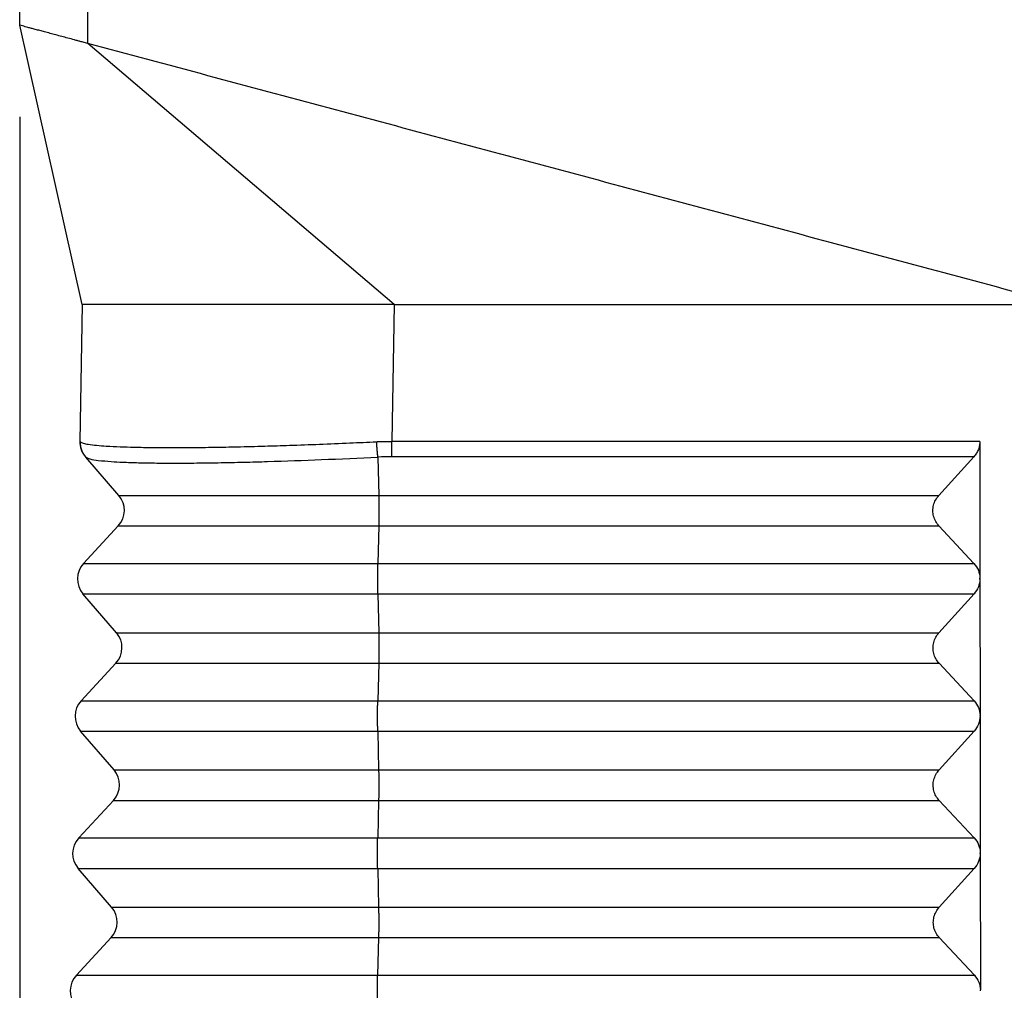
# Model space of a CAD drawing. Units: millimetres. Extents: x -19 to 278, y -106 to 104.
# Drawn here: x 157 to 168, y -44 to -33 of the extents above; entities that cross this region are included whole.
import ezdxf

# ---------------------------------------------------------------- set-up
doc = ezdxf.new("R2010")
doc.units = ezdxf.units.MM
doc.layers.add('1', color=7, linetype='Continuous')
doc.styles.add('CONVERTER_11', font='simplex.shx', dxfattribs={"width": 0.95})
doc.dimstyles.new('ME10_DIM_12', dxfattribs={"dimtxt": 7, "dimasz": 7, "dimexe": 4, "dimexo": 2, "dimgap": 3, "dimtad": 1, "dimdsep": 46, "dimtxsty": 'CONVERTER_11', "dimsah": 1, "dimcen": 0.09, "dimclrd": 7, "dimclre": 7, "dimclrt": 7, "dimadec": 0, "dimazin": 0, "dimtfac": 1, "dimtdec": 4, "dimtix": 1, "dimtmove": 0, "dimatfit": 3, "dimfxl": 1, "dimtolj": 1, "dimtzin": 0, "dimarcsym": 0})

# ---------------------------------------------------------------- blocks, each defined once
blk = doc.blocks.new('CFV_24_21__3', base_point=(308, -105.967))
at = {"color": 7, "linetype": 'Continuous'}
for p, q in [((315.987, -67.262), (315.987, -31.39)), ((314.5, -66.864), (314.5, -31.651)), ((315.867, -72.967), (314.5, -66.864)), ((322.682, -72.967), (315.987, -67.262)), ((315.867, -72.967), (315.814, -75.959)), ((322.104, -72.967), (315.867, -72.967)), ((322.682, -72.967), (322.104, -72.967)), ((322.682, -72.967), (322.63, -75.959)), ((335.485, -75.959), (322.63, -75.959)), ((335.485, -75.959), (335.488, -78.95)), ((315.936, -76.294), (315.943, -76.303)), ((316.667, -77.141), (315.943, -76.303)), ((322.328, -76.303), (322.347, -77.141)), ((335.355, -76.294), (322.633, -76.294)), ((334.59, -77.141), (335.355, -76.294)), ((316.667, -77.141), (322.347, -77.141)), ((322.347, -77.141), (334.59, -77.141)), ((316.655, -77.807), (315.895, -78.628)), ((316.655, -77.807), (322.347, -77.807)), ((322.347, -77.807), (322.327, -78.628)), ((322.347, -77.807), (334.59, -77.807)), ((335.357, -78.628), (334.59, -77.807)), ((315.895, -78.628), (322.327, -78.628)), ((322.327, -78.628), (335.357, -78.628)), ((335.488, -78.95), (335.488, -78.968)), ((335.488, -78.968), (335.491, -81.95)), ((315.883, -79.294), (322.327, -79.294)), ((316.614, -80.141), (315.883, -79.294)), ((322.327, -79.294), (322.346, -80.141)), ((322.327, -79.294), (335.358, -79.294)), ((334.592, -80.141), (335.358, -79.294)), ((316.614, -80.141), (322.346, -80.141)), ((322.346, -80.141), (334.592, -80.141)), ((316.603, -80.807), (315.843, -81.628)), ((316.603, -80.807), (322.346, -80.807)), ((322.346, -80.807), (322.326, -81.628)), ((322.346, -80.807), (334.593, -80.807)), ((335.36, -81.628), (334.593, -80.807)), ((315.843, -81.628), (322.326, -81.628)), ((322.326, -81.628), (335.36, -81.628)), ((335.491, -81.95), (335.491, -81.968)), ((335.491, -81.968), (335.494, -84.95)), ((315.831, -82.294), (322.325, -82.294)), ((316.562, -83.141), (315.831, -82.294)), ((322.325, -82.294), (322.345, -83.141)), ((322.325, -82.294), (335.36, -82.294)), ((334.595, -83.141), (335.36, -82.294)), ((316.562, -83.141), (322.345, -83.141)), ((322.345, -83.141), (334.595, -83.141)), ((316.55, -83.807), (315.79, -84.628)), ((316.55, -83.807), (322.344, -83.807)), ((322.344, -83.807), (322.324, -84.628)), ((322.344, -83.807), (334.596, -83.807)), ((335.363, -84.628), (334.596, -83.807)), ((315.79, -84.628), (322.324, -84.628)), ((322.324, -84.628), (335.363, -84.628)), ((335.494, -84.95), (335.494, -84.968)), ((335.494, -84.968), (335.496, -87.95)), ((316.509, -86.141), (315.779, -85.294)), ((315.779, -85.294), (322.324, -85.294)), ((322.324, -85.294), (322.343, -86.141)), ((322.324, -85.294), (335.363, -85.294)), ((334.598, -86.141), (335.363, -85.294)), ((316.509, -86.141), (322.343, -86.141)), ((322.343, -86.141), (334.598, -86.141)), ((316.498, -86.807), (315.738, -87.628)), ((316.498, -86.807), (322.343, -86.807)), ((322.343, -86.807), (322.323, -87.628)), ((322.343, -86.807), (334.599, -86.807)), ((335.365, -87.628), (334.599, -86.807)), ((315.738, -87.628), (322.323, -87.628)), ((322.323, -87.628), (335.365, -87.628))]:
    blk.add_line(p, q, dxfattribs=at)
for centre, radius, start, end in [((316.314, -75.968), 0.5, 179, 220.8103), ((322.633, -82.017), 5.722, 90.0003, 93.0543), ((316.288, -77.467), 0.5, 317.1897, 40.8103), ((316.262, -78.967), 0.5, 137.1897, 220.8103), ((316.236, -80.467), 0.5, 317.1897, 40.8103), ((316.21, -81.967), 0.5, 137.1897, 220.8103), ((316.183, -83.467), 0.5, 317.1897, 40.8103), ((316.157, -84.967), 0.5, 137.1897, 220.8103), ((316.131, -86.467), 0.5, 317.1897, 40.8103), ((316.105, -87.967), 0.5, 137.1897, 220.8103)]:
    blk.add_arc(centre, radius, start, end, dxfattribs=at)
for points, knots in [([(315.987, -67.262), (315.97, -67.258), (315.921, -67.245), (315.849, -67.226), (315.77, -67.204), (315.672, -67.178), (315.554, -67.146), (315.418, -67.11), (315.289, -67.075), (315.165, -67.042), (315.049, -67.011), (314.942, -66.982), (314.845, -66.956), (314.758, -66.933), (314.683, -66.913), (314.618, -66.896), (314.558, -66.88), (314.519, -66.869), (314.5, -66.864)], [0, 0, 0, 0, 0.053566, 0.151216, 0.222497, 0.300718, 0.4535, 0.589761, 0.725225, 0.853681, 0.974459, 1.084691, 1.187062, 1.275753, 1.35376, 1.419056, 1.479209, 1.539363, 1.539363, 1.539363, 1.539363]), ([(315.814, -75.959), (315.814, -75.959), (315.814, -75.959), (315.814, -75.959), (315.814, -75.959), (315.814, -75.959), (315.814, -75.959), (315.814, -75.959), (315.814, -75.959), (315.814, -75.959), (315.814, -75.959), (315.814, -75.959), (315.815, -75.959), (315.815, -75.959), (315.815, -75.959), (315.815, -75.959), (315.815, -75.959), (315.815, -75.959), (315.815, -75.959), (315.815, -75.959), (315.815, -75.959), (315.815, -75.96), (315.815, -75.96), (315.815, -75.96), (315.815, -75.96), (315.815, -75.96), (315.816, -75.96), (315.816, -75.96), (315.816, -75.96), (315.816, -75.96), (315.816, -75.96), (315.816, -75.961), (315.816, -75.961), (315.816, -75.961), (315.817, -75.961), (315.817, -75.961), (315.817, -75.961), (315.817, -75.961), (315.817, -75.962), (315.817, -75.962), (315.817, -75.962), (315.818, -75.962), (315.818, -75.962), (315.818, -75.962), (315.818, -75.963), (315.818, -75.963), (315.818, -75.963), (315.819, -75.963), (315.819, -75.963), (315.819, -75.963), (315.819, -75.964), (315.819, -75.964), (315.819, -75.964), (315.82, -75.964), (315.82, -75.964), (315.82, -75.964), (315.82, -75.965), (315.82, -75.965), (315.82, -75.965), (315.82, -75.965), (315.821, -75.965), (315.821, -75.965), (315.821, -75.966), (315.821, -75.966), (315.821, -75.966), (315.821, -75.966), (315.821, -75.966), (315.821, -75.966), (315.822, -75.966), (315.822, -75.966), (315.822, -75.967), (315.822, -75.967), (315.822, -75.967)], [0, 0, 0, 0, 0.00000247, 0.00000495, 0.00001065, 0.00002078, 0.00003602, 0.00004906, 0.00006625, 0.00008833, 0.00011602, 0.00015006, 0.0001985, 0.00025399, 0.00031655, 0.00038616, 0.00046282, 0.00054652, 0.00063726, 0.00073519, 0.0008402, 0.0009523, 0.00107149, 0.00119778, 0.00133115, 0.00147161, 0.00161916, 0.00177381, 0.00193554, 0.00210437, 0.00228028, 0.00246329, 0.00265339, 0.00285266, 0.00305666, 0.00326506, 0.00347751, 0.00369369, 0.00391326, 0.00413587, 0.00436119, 0.00458888, 0.00481861, 0.00505003, 0.00528281, 0.00551661, 0.00575109, 0.00598591, 0.00622075, 0.00645525, 0.00668908, 0.00692191, 0.00715339, 0.00738319, 0.00761097, 0.00783639, 0.00805912, 0.00827881, 0.00849513, 0.00870774, 0.0089163, 0.00912048, 0.00931994, 0.00951433, 0.00970333, 0.00988659, 0.01006377, 0.01023455, 0.01039857, 0.01055551, 0.01070502, 0.01084677, 0.01084677, 0.01084677, 0.01084677]), ([(322.302, -75.967), (322.329, -75.965), (322.384, -75.963), (322.464, -75.961), (322.546, -75.959), (322.601, -75.959), (322.63, -75.959)], [0, 0, 0, 0, 0.0820583, 0.1641101, 0.2400759, 0.3284192, 0.3284192, 0.3284192, 0.3284192]), ([(322.633, -76.294), (322.633, -76.283), (322.632, -76.258), (322.632, -76.22), (322.631, -76.18), (322.631, -76.137), (322.63, -76.094), (322.63, -76.049), (322.63, -76.004), (322.63, -75.974), (322.63, -75.959)], [0, 0, 0, 0, 0.0352974, 0.0734327, 0.1140129, 0.1565658, 0.2005633, 0.2454394, 0.2906158, 0.3355265, 0.3355265, 0.3355265, 0.3355265]), ([(335.485, -75.959), (335.484, -75.989), (335.481, -76.05), (335.454, -76.139), (335.413, -76.222), (335.374, -76.27), (335.355, -76.294)], [0, 0, 0, 0, 0.0912333, 0.1828862, 0.2750488, 0.3677429, 0.3677429, 0.3677429, 0.3677429]), ([(315.822, -75.967), (315.822, -75.974), (315.822, -75.989), (315.823, -76.012), (315.825, -76.034), (315.828, -76.057), (315.832, -76.079), (315.838, -76.102), (315.844, -76.124), (315.851, -76.146), (315.859, -76.167), (315.869, -76.189), (315.879, -76.209), (315.89, -76.229), (315.902, -76.249), (315.915, -76.267), (315.928, -76.285), (315.938, -76.297), (315.943, -76.303)], [0, 0, 0, 0, 0.0224159, 0.0449933, 0.0677108, 0.0905461, 0.1134761, 0.1364772, 0.1595254, 0.1825962, 0.2056653, 0.2287082, 0.2517006, 0.2746186, 0.2974387, 0.3201381, 0.3426946, 0.365087, 0.365087, 0.365087, 0.365087]), ([(315.822, -75.967), (315.843, -75.978), (315.897, -76.007), (316.021, -76.025), (316.188, -76.048), (316.422, -76.065), (316.694, -76.078), (317.033, -76.088), (317.401, -76.094), (317.809, -76.096), (318.26, -76.094), (318.745, -76.088), (319.29, -76.077), (319.836, -76.063), (320.435, -76.044), (321.055, -76.022), (321.69, -75.996), (322.107, -75.976), (322.302, -75.967)], [0, 0, 0, 0, 0.071827, 0.182357, 0.370473, 0.581027, 0.884078, 1.189112, 1.597577, 1.987938, 2.413121, 2.951636, 3.441824, 4.048552, 4.588515, 5.242605, 5.909232, 6.494445, 6.494445, 6.494445, 6.494445]), ([(322.328, -76.303), (322.327, -76.291), (322.324, -76.266), (322.321, -76.228), (322.317, -76.188), (322.313, -76.145), (322.31, -76.102), (322.307, -76.057), (322.304, -76.012), (322.303, -75.982), (322.302, -75.967)], [0, 0, 0, 0, 0.0355175, 0.0738682, 0.1146568, 0.1574082, 0.201591, 0.2466356, 0.2919607, 0.3369974, 0.3369974, 0.3369974, 0.3369974]), ([(315.943, -76.303), (315.971, -76.317), (316.057, -76.359), (316.249, -76.377), (316.487, -76.402), (316.782, -76.416), (317.115, -76.427), (317.493, -76.433), (317.896, -76.435), (318.341, -76.433), (318.848, -76.426), (319.386, -76.415), (320.14, -76.394), (321.114, -76.36), (321.918, -76.322), (322.328, -76.303)], [0, 0, 0, 0, 0.095157, 0.284133, 0.568346, 0.81919, 1.166916, 1.569341, 1.954568, 2.374001, 2.905546, 3.475136, 3.988199, 5.167617, 6.400857, 6.400857, 6.400857, 6.400857]), ([(322.347, -77.141), (322.348, -77.165), (322.349, -77.218), (322.35, -77.299), (322.35, -77.386), (322.351, -77.476), (322.35, -77.566), (322.35, -77.652), (322.349, -77.732), (322.348, -77.783), (322.347, -77.807)], [0, 0, 0, 0, 0.074104, 0.1565894, 0.2447214, 0.3355772, 0.4261436, 0.5134168, 0.5945027, 0.6667131, 0.6667131, 0.6667131, 0.6667131]), ([(334.59, -77.807), (334.565, -77.776), (334.514, -77.712), (334.47, -77.597), (334.454, -77.476), (334.47, -77.354), (334.513, -77.238), (334.564, -77.173), (334.59, -77.141)], [0, 0, 0, 0, 0.1214998, 0.2425896, 0.3637203, 0.4853333, 0.6077535, 0.7311147, 0.7311147, 0.7311147, 0.7311147]), ([(322.327, -79.294), (322.326, -79.27), (322.325, -79.217), (322.324, -79.136), (322.324, -79.049), (322.324, -78.959), (322.324, -78.869), (322.324, -78.783), (322.325, -78.703), (322.327, -78.652), (322.327, -78.628)], [0, 0, 0, 0, 0.074104, 0.1565894, 0.2447214, 0.3355772, 0.4261436, 0.5134168, 0.5945027, 0.6667131, 0.6667131, 0.6667131, 0.6667131]), ([(335.357, -78.628), (335.394, -78.675), (335.467, -78.771), (335.481, -78.89), (335.488, -78.95)], [0, 0, 0, 0, 0.1770303, 0.3536233, 0.3536233, 0.3536233, 0.3536233]), ([(335.488, -78.968), (335.481, -79.028), (335.467, -79.148), (335.394, -79.246), (335.358, -79.294)], [0, 0, 0, 0, 0.1777082, 0.3573271, 0.3573271, 0.3573271, 0.3573271]), ([(335.488, -78.968), (335.488, -78.965), (335.488, -78.959), (335.488, -78.953), (335.488, -78.95)], [0, 0, 0, 0, 0.00906656, 0.01813025, 0.01813025, 0.01813025, 0.01813025]), ([(322.346, -80.141), (322.346, -80.165), (322.347, -80.218), (322.348, -80.299), (322.349, -80.386), (322.349, -80.476), (322.349, -80.566), (322.348, -80.652), (322.347, -80.732), (322.346, -80.783), (322.346, -80.807)], [0, 0, 0, 0, 0.074104, 0.1565894, 0.2447214, 0.3355772, 0.4261436, 0.5134168, 0.5945027, 0.6667131, 0.6667131, 0.6667131, 0.6667131]), ([(334.593, -80.807), (334.567, -80.776), (334.516, -80.712), (334.472, -80.597), (334.457, -80.476), (334.472, -80.354), (334.516, -80.238), (334.567, -80.173), (334.592, -80.141)], [0, 0, 0, 0, 0.1214998, 0.2425896, 0.3637203, 0.4853333, 0.6077535, 0.7311147, 0.7311147, 0.7311147, 0.7311147]), ([(322.325, -82.294), (322.325, -82.27), (322.324, -82.217), (322.323, -82.136), (322.322, -82.049), (322.322, -81.959), (322.322, -81.869), (322.323, -81.783), (322.324, -81.703), (322.325, -81.652), (322.326, -81.628)], [0, 0, 0, 0, 0.074104, 0.1565894, 0.2447214, 0.3355772, 0.4261436, 0.5134168, 0.5945027, 0.6667131, 0.6667131, 0.6667131, 0.6667131]), ([(335.36, -81.628), (335.397, -81.675), (335.47, -81.771), (335.484, -81.89), (335.491, -81.95)], [0, 0, 0, 0, 0.1770306, 0.3536239, 0.3536239, 0.3536239, 0.3536239]), ([(335.491, -81.968), (335.484, -82.028), (335.47, -82.148), (335.397, -82.246), (335.36, -82.294)], [0, 0, 0, 0, 0.1777085, 0.3573277, 0.3573277, 0.3573277, 0.3573277]), ([(335.491, -81.968), (335.491, -81.965), (335.491, -81.959), (335.491, -81.953), (335.491, -81.95)], [0, 0, 0, 0, 0.00906596, 0.01812904, 0.01812904, 0.01812904, 0.01812904]), ([(322.345, -83.141), (322.345, -83.165), (322.346, -83.218), (322.347, -83.299), (322.348, -83.386), (322.348, -83.476), (322.348, -83.566), (322.347, -83.652), (322.346, -83.732), (322.345, -83.783), (322.344, -83.807)], [0, 0, 0, 0, 0.074104, 0.1565894, 0.2447214, 0.3355772, 0.4261436, 0.5134168, 0.5945027, 0.6667131, 0.6667131, 0.6667131, 0.6667131]), ([(334.596, -83.807), (334.57, -83.776), (334.519, -83.712), (334.475, -83.597), (334.459, -83.476), (334.475, -83.354), (334.519, -83.238), (334.57, -83.173), (334.595, -83.141)], [0, 0, 0, 0, 0.1214998, 0.2425896, 0.3637203, 0.4853333, 0.6077535, 0.7311147, 0.7311147, 0.7311147, 0.7311147]), ([(322.324, -85.294), (322.324, -85.27), (322.323, -85.217), (322.322, -85.136), (322.321, -85.049), (322.321, -84.959), (322.321, -84.869), (322.322, -84.783), (322.323, -84.703), (322.324, -84.652), (322.324, -84.628)], [0, 0, 0, 0, 0.074104, 0.1565894, 0.2447214, 0.3355772, 0.4261436, 0.5134168, 0.5945027, 0.6667131, 0.6667131, 0.6667131, 0.6667131]), ([(335.363, -84.628), (335.399, -84.675), (335.473, -84.771), (335.487, -84.89), (335.494, -84.95)], [0, 0, 0, 0, 0.1770309, 0.3536245, 0.3536245, 0.3536245, 0.3536245]), ([(335.494, -84.968), (335.487, -85.028), (335.473, -85.148), (335.4, -85.246), (335.363, -85.294)], [0, 0, 0, 0, 0.1777088, 0.3573283, 0.3573283, 0.3573283, 0.3573283]), ([(335.494, -84.968), (335.494, -84.965), (335.494, -84.959), (335.494, -84.953), (335.494, -84.95)], [0, 0, 0, 0, 0.00906535, 0.01812782, 0.01812782, 0.01812782, 0.01812782]), ([(322.343, -86.141), (322.344, -86.165), (322.345, -86.218), (322.346, -86.299), (322.346, -86.386), (322.346, -86.476), (322.346, -86.566), (322.346, -86.652), (322.345, -86.732), (322.343, -86.783), (322.343, -86.807)], [0, 0, 0, 0, 0.074104, 0.1565894, 0.2447214, 0.3355772, 0.4261436, 0.5134168, 0.5945027, 0.6667131, 0.6667131, 0.6667131, 0.6667131]), ([(334.599, -86.807), (334.573, -86.776), (334.522, -86.712), (334.478, -86.597), (334.462, -86.476), (334.478, -86.354), (334.522, -86.238), (334.572, -86.173), (334.598, -86.141)], [0, 0, 0, 0, 0.1214998, 0.2425896, 0.3637203, 0.4853333, 0.6077535, 0.7311147, 0.7311147, 0.7311147, 0.7311147]), ([(322.323, -88.294), (322.322, -88.27), (322.321, -88.217), (322.32, -88.136), (322.32, -88.049), (322.319, -87.959), (322.32, -87.869), (322.32, -87.783), (322.321, -87.703), (322.322, -87.652), (322.323, -87.628)], [0, 0, 0, 0, 0.074104, 0.1565894, 0.2447214, 0.3355772, 0.4261436, 0.5134168, 0.5945027, 0.6667131, 0.6667131, 0.6667131, 0.6667131]), ([(335.365, -87.628), (335.402, -87.675), (335.476, -87.771), (335.49, -87.89), (335.496, -87.95)], [0, 0, 0, 0, 0.1770312, 0.3536251, 0.3536251, 0.3536251, 0.3536251]), ([(335.496, -87.968), (335.496, -87.965), (335.496, -87.959), (335.496, -87.953), (335.496, -87.95)], [0, 0, 0, 0, 0.00906479, 0.01812672, 0.01812672, 0.01812672, 0.01812672])]:
    blk.add_open_spline(points, degree=3, knots=knots, dxfattribs=at)
for points in [[(337, -72.893), (335.249, -72.424), (331.747, -71.485), (326.493, -70.078), (321.24, -68.67), (317.738, -67.732), (315.987, -67.262)], [(322.682, -72.967), (323.875, -72.967), (326.262, -72.967), (329.841, -72.967), (333.421, -72.967), (335.807, -72.967), (337, -72.967)], [(335.496, -87.95), (335.496, -87.95), (335.496, -87.95), (335.496, -87.95), (335.496, -87.95), (335.496, -87.95), (335.496, -87.95)]]:
    blk.add_open_spline(points, degree=3, dxfattribs=at)
blk = doc.blocks.new('*D14')
at = {"layer": '1', "color": 7, "linetype": 'Continuous'}
for p, q in [((314.5, -68.864), (314.5, -139.935)), ((359.5, -68.864), (359.5, -139.935)), ((314.5, -135.935), (359.5, -135.935))]:
    blk.add_line(p, q, dxfattribs=at)
at = {"layer": '1', "color": 7}
for points in [[(321.5, -135.013), (321.5, -136.857), (314.5, -135.935)], [(352.5, -136.857), (352.5, -135.013), (359.5, -135.935)]]:
    blk.add_solid(points, dxfattribs=at)
at = {"layer": '1', "color": 7, "insert": (331.75, -132.935), "char_height": 7, "attachment_point": 7, "rotation": 0.0001, "line_spacing_factor": 0.60024, "style": 'CONVERTER_11'}
blk.add_mtext('45', dxfattribs=at)
blk = doc.blocks.new('Da_sinistra1', base_point=(337, -67.967))
blk.add_blockref('CFV_24_21__3', (308, -105.967))
at = {"layer": '1'}
dim = blk.add_linear_dim(base=(314.5, -135.935), p1=(359.5, -66.864), p2=(314.5, -66.864), dimstyle='ME10_DIM_12', dxfattribs=at)
dim.commit()
dim.dimension.update_dxf_attribs({"geometry": '*D14', "text_midpoint": (337, -129.435), "text_rotation": 0.0001})

msp = doc.modelspace()

# ---------------------------------------------------------------- block references
at = {"xscale": 0.5, "yscale": 0.5, "zscale": 0.5}
msp.add_blockref('Da_sinistra1', (168.5, -33.984), dxfattribs=at)

doc.saveas('drawing.dxf')
